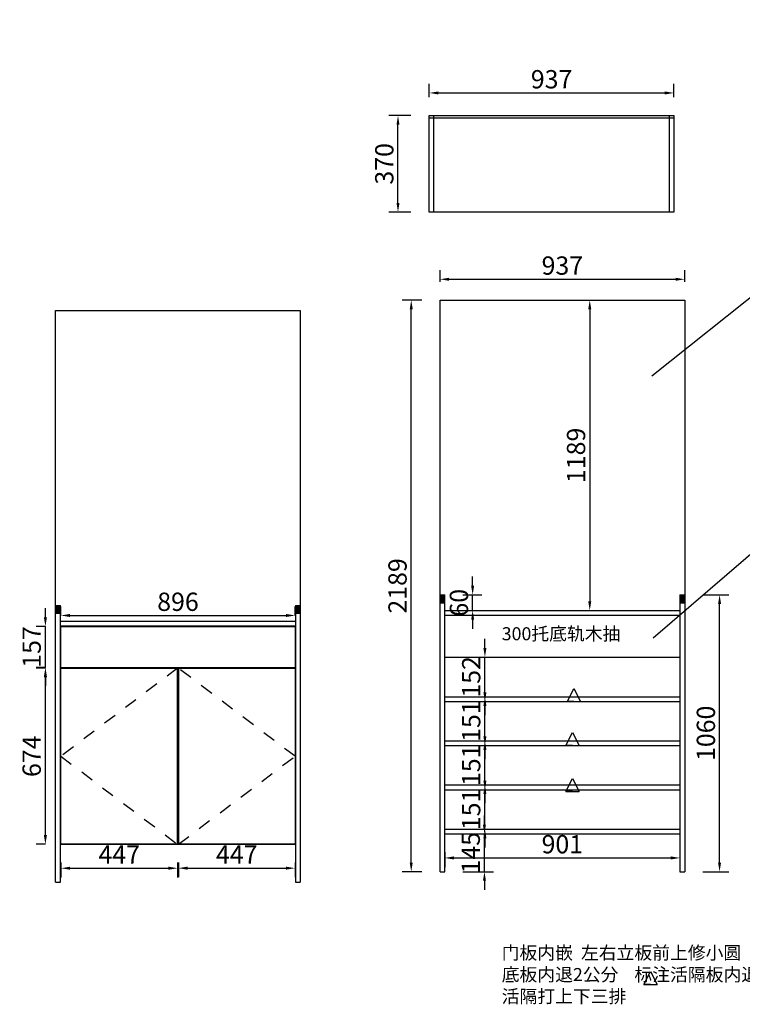
# Model space of a CAD drawing. Extents: x 209369 to 214574, y 5270 to 9874.
# Drawn here: x 209369 to 212137, y 5270 to 9041 of the extents above; entities that cross this region are included whole.
import ezdxf
from ezdxf import colors
from ezdxf.entities.mleader import LeaderData, LeaderLine
from ezdxf.math import Vec2, Vec3

# ---------------------------------------------------------------- set-up
doc = ezdxf.new("R2010")
doc.units = 0
doc.header["$MEASUREMENT"] = 0
doc.linetypes.add('oppeinTopLine', pattern=[100, 50, -50])
doc.styles.add('宋体', font='txt')
doc.styles.add('宋字', font='txt', dxfattribs={"height": 80})
doc.dimstyles.new('3vjia', dxfattribs={"dimscale": 35, "dimtxt": 2, "dimasz": 1, "dimexe": 1, "dimexo": 2, "dimgap": 0.5, "dimtad": 1, "dimdec": 0, "dimzin": 0, "dimdsep": 46, "dimtxsty": '宋体', "dimcen": 1.5, "dimdle": 1, "dimadec": 0, "dimazin": 0, "dimtfac": 1, "dimtdec": 4, "dimtmove": 2, "dimatfit": 3, "dimfxl": 3, "dimfxlon": 1, "dimtolj": 1, "dimtzin": 0, "dimarcsym": 0})

# ---------------------------------------------------------------- blocks, each defined once
blk = doc.blocks.new('*D0')
at = {"color": 251, "lineweight": -2, "transparency": 16777216}
for p, q in [((210909, 7966.8), (210833.8, 7966.8)), ((210868.8, 5812.8), (210868.8, 7931.8)), ((210909, 5777.8), (210833.8, 5777.8))]:
    blk.add_line(p, q, dxfattribs=at)
at = {"color": 251, "lineweight": -3, "transparency": 16777216}
for points in [[(210863, 7931.8), (210874.6, 7931.8), (210868.8, 7966.8)], [(210863, 5812.8), (210874.6, 5812.8), (210868.8, 5777.8)]]:
    blk.add_solid(points, dxfattribs=at)
at = {"layer": 'Defpoints', "color": 0, "lineweight": -3, "transparency": 16777216}
for p in [(210868.8, 7966.8), (210979, 7966.8), (210979, 5777.8)]:
    blk.add_point(p, dxfattribs=at)
at = {"color": 7, "lineweight": -3, "transparency": 16777216, "insert": (210816.3, 6872.3), "char_height": 70, "attachment_point": 5, "rotation": 90, "style": '宋体'}
blk.add_mtext('\\A1;2189', dxfattribs=at)
blk = doc.blocks.new('*D1')
at = {"color": 251, "lineweight": -2, "transparency": 16777216}
for p, q in [((210979, 8036.8), (210979, 8081.8)), ((211916, 8036.8), (211916, 8081.8)), ((211014, 8046.8), (211881, 8046.8))]:
    blk.add_line(p, q, dxfattribs=at)
at = {"color": 251, "lineweight": -3, "transparency": 16777216}
for points in [[(211014, 8052.6), (211014, 8041), (210979, 8046.8)], [(211881, 8052.6), (211881, 8041), (211916, 8046.8)]]:
    blk.add_solid(points, dxfattribs=at)
at = {"layer": 'Defpoints', "color": 0, "lineweight": -3, "transparency": 16777216}
for p in [(211916, 8046.8), (210979, 7966.8), (211916, 7966.8)]:
    blk.add_point(p, dxfattribs=at)
at = {"color": 7, "lineweight": -3, "transparency": 16777216, "insert": (211447.5, 8099.3), "char_height": 70, "attachment_point": 5, "style": '宋体'}
blk.add_mtext('\\A1;937', dxfattribs=at)
blk = doc.blocks.new('*D2')
at = {"color": 251, "lineweight": -2, "transparency": 16777216}
for p, q in [((211986, 6837.8), (212084.7, 6837.8)), ((212049.7, 5812.8), (212049.7, 6802.8)), ((211986, 5777.8), (212084.7, 5777.8))]:
    blk.add_line(p, q, dxfattribs=at)
at = {"color": 251, "lineweight": -3, "transparency": 16777216}
for points in [[(212043.8, 6802.8), (212055.5, 6802.8), (212049.7, 6837.8)], [(212043.8, 5812.8), (212055.5, 5812.8), (212049.7, 5777.8)]]:
    blk.add_solid(points, dxfattribs=at)
at = {"layer": 'Defpoints', "color": 0, "lineweight": -3, "transparency": 16777216}
for p in [(211916, 6837.8), (212049.7, 6837.8), (211916, 5777.8)]:
    blk.add_point(p, dxfattribs=at)
at = {"color": 7, "lineweight": -3, "transparency": 16777216, "insert": (211997.2, 6307.8), "char_height": 70, "attachment_point": 5, "rotation": 90, "style": '宋体'}
blk.add_mtext('\\A1;1060', dxfattribs=at)
blk = doc.blocks.new('*D3')
at = {"color": 251, "lineweight": -2, "transparency": 16777216}
for p, q in [((211104, 6872.8), (211104, 6907.8)), ((211067, 6837.8), (211139, 6837.8)), ((211104, 6777.8), (211104, 6837.8)), ((211067, 6777.8), (211139, 6777.8)), ((211104, 6742.8), (211104, 6707.8))]:
    blk.add_line(p, q, dxfattribs=at)
at = {"color": 251, "lineweight": -3, "transparency": 16777216}
for points in [[(211098.2, 6872.8), (211109.8, 6872.8), (211104, 6837.8)], [(211098.2, 6742.8), (211109.8, 6742.8), (211104, 6777.8)]]:
    blk.add_solid(points, dxfattribs=at)
at = {"layer": 'Defpoints', "color": 0, "lineweight": -3, "transparency": 16777216}
for p in [(210997, 6837.8), (211104, 6837.8), (210997, 6777.8)]:
    blk.add_point(p, dxfattribs=at)
at = {"color": 7, "lineweight": -3, "transparency": 16777216, "insert": (211051.5, 6807.8), "char_height": 70, "attachment_point": 5, "rotation": 90, "style": '宋体'}
blk.add_mtext('\\A1;60', dxfattribs=at)
blk = doc.blocks.new('*D4')
at = {"color": 251, "lineweight": -2, "transparency": 16777216}
for p, q in [((211149.2, 5957.8), (211149.2, 5992.8)), ((211067, 5922.8), (211184.2, 5922.8)), ((211149.2, 5777.8), (211149.2, 5922.8)), ((211067, 5777.8), (211184.2, 5777.8)), ((211149.2, 5742.8), (211149.2, 5707.8))]:
    blk.add_line(p, q, dxfattribs=at)
at = {"color": 251, "lineweight": -3, "transparency": 16777216}
for points in [[(211143.3, 5957.8), (211155, 5957.8), (211149.2, 5922.8)], [(211143.3, 5742.8), (211155, 5742.8), (211149.2, 5777.8)]]:
    blk.add_solid(points, dxfattribs=at)
at = {"layer": 'Defpoints', "color": 0, "lineweight": -3, "transparency": 16777216}
for p in [(210997, 5922.8), (211149.2, 5922.8), (210997, 5777.8)]:
    blk.add_point(p, dxfattribs=at)
at = {"color": 7, "lineweight": -3, "transparency": 16777216, "insert": (211096.7, 5850.3), "char_height": 70, "attachment_point": 5, "rotation": 90, "style": '宋体'}
blk.add_mtext('\\A1;145', dxfattribs=at)
blk = doc.blocks.new('*D6')
at = {"color": 251, "lineweight": -2, "transparency": 16777216}
for p, q in [((211517.5, 7966.8), (211587.5, 7966.8)), ((211552.5, 7931.8), (211552.5, 6812.8)), ((211517.5, 6777.8), (211587.5, 6777.8))]:
    blk.add_line(p, q, dxfattribs=at)
at = {"color": 251, "lineweight": -3, "transparency": 16777216}
for points in [[(211546.6, 7931.8), (211558.3, 7931.8), (211552.5, 7966.8)], [(211546.6, 6812.8), (211558.3, 6812.8), (211552.5, 6777.8)]]:
    blk.add_solid(points, dxfattribs=at)
at = {"layer": 'Defpoints', "color": 0, "lineweight": -3, "transparency": 16777216}
for p in [(211447.5, 7966.8), (211447.5, 6777.8), (211552.5, 6777.8)]:
    blk.add_point(p, dxfattribs=at)
at = {"color": 7, "lineweight": -3, "transparency": 16777216, "insert": (211500, 7372.3), "char_height": 70, "attachment_point": 5, "rotation": 90, "style": '宋体'}
blk.add_mtext('\\A1;1189', dxfattribs=at)
blk = doc.blocks.new('*D8')
at = {"color": 251, "lineweight": -2, "transparency": 16777216}
for p, q in [((210997, 5852.8), (210997, 5795.4)), ((211898, 5852.8), (211898, 5795.4)), ((211032, 5830.4), (211863, 5830.4))]:
    blk.add_line(p, q, dxfattribs=at)
at = {"color": 251, "lineweight": -3, "transparency": 16777216}
for points in [[(211032, 5836.2), (211032, 5824.6), (210997, 5830.4)], [(211863, 5836.2), (211863, 5824.6), (211898, 5830.4)]]:
    blk.add_solid(points, dxfattribs=at)
at = {"layer": 'Defpoints', "color": 0, "lineweight": -3, "transparency": 16777216}
for p in [(210997, 5922.8), (211898, 5922.8), (211898, 5830.4)]:
    blk.add_point(p, dxfattribs=at)
at = {"color": 7, "lineweight": -3, "transparency": 16777216, "insert": (211447.5, 5882.9), "char_height": 70, "attachment_point": 5, "style": '宋体'}
blk.add_mtext('\\A1;901', dxfattribs=at)
blk = doc.blocks.new('*D9')
at = {"color": 251, "lineweight": -2, "transparency": 16777216}
for p, q in [((210867.8, 8674), (210783.1, 8674)), ((210818.1, 8339), (210818.1, 8639)), ((210867.8, 8304), (210783.1, 8304))]:
    blk.add_line(p, q, dxfattribs=at)
at = {"color": 251, "lineweight": -3, "transparency": 16777216}
for points in [[(210812.3, 8639), (210823.9, 8639), (210818.1, 8674)], [(210812.3, 8339), (210823.9, 8339), (210818.1, 8304)]]:
    blk.add_solid(points, dxfattribs=at)
at = {"layer": 'Defpoints', "color": 0, "lineweight": -3, "transparency": 16777216}
for p in [(210818.1, 8674), (210937.8, 8674), (210937.8, 8304)]:
    blk.add_point(p, dxfattribs=at)
at = {"color": 7, "lineweight": -3, "transparency": 16777216, "insert": (210765.6, 8489), "char_height": 70, "attachment_point": 5, "rotation": 90, "style": '宋体'}
blk.add_mtext('\\A1;370', dxfattribs=at)
blk = doc.blocks.new('*D10')
at = {"color": 251, "lineweight": -2, "transparency": 16777216}
for p, q in [((210937.8, 8744), (210937.8, 8795.5)), ((211874.8, 8744), (211874.8, 8795.5)), ((210972.8, 8760.5), (211839.8, 8760.5))]:
    blk.add_line(p, q, dxfattribs=at)
at = {"color": 251, "lineweight": -3, "transparency": 16777216}
for points in [[(210972.8, 8766.3), (210972.8, 8754.7), (210937.8, 8760.5)], [(211839.8, 8766.3), (211839.8, 8754.7), (211874.8, 8760.5)]]:
    blk.add_solid(points, dxfattribs=at)
at = {"layer": 'Defpoints', "color": 0, "lineweight": -3, "transparency": 16777216}
for p in [(211874.8, 8760.5), (210937.8, 8674), (211874.8, 8674)]:
    blk.add_point(p, dxfattribs=at)
at = {"color": 7, "lineweight": -3, "transparency": 16777216, "insert": (211406.3, 8813), "char_height": 70, "attachment_point": 5, "style": '宋体'}
blk.add_mtext('\\A1;937', dxfattribs=at)
blk = doc.blocks.new('*D18')
at = {"color": 251, "lineweight": -2, "transparency": 16777216}
for p, q in [((209467.7, 6751.9), (209467.7, 6786.9)), ((209467.7, 6716.9), (209432.7, 6716.9)), ((209467.7, 6559.9), (209467.7, 6716.9)), ((209467.7, 6559.9), (209432.7, 6559.9)), ((209467.7, 6524.9), (209467.7, 6489.9))]:
    blk.add_line(p, q, dxfattribs=at)
at = {"color": 251, "lineweight": -3, "transparency": 16777216}
for points in [[(209461.9, 6751.9), (209473.6, 6751.9), (209467.7, 6716.9)], [(209461.9, 6524.9), (209473.6, 6524.9), (209467.7, 6559.9)]]:
    blk.add_solid(points, dxfattribs=at)
at = {"layer": 'Defpoints', "color": 0, "lineweight": -3, "transparency": 16777216}
for p in [(209467.7, 6716.9), (209527, 6716.9), (209527, 6559.9)]:
    blk.add_point(p, dxfattribs=at)
at = {"color": 7, "lineweight": -3, "transparency": 16777216, "insert": (209415.2, 6638.4), "char_height": 70, "attachment_point": 5, "rotation": 90, "style": '宋体'}
blk.add_mtext('\\A1;157', dxfattribs=at)
blk = doc.blocks.new('*D19')
at = {"color": 251, "lineweight": -2, "transparency": 16777216}
for p, q in [((209467.7, 6556.9), (209432.7, 6556.9)), ((209467.7, 5917.9), (209467.7, 6521.9)), ((209467.7, 5882.9), (209432.7, 5882.9))]:
    blk.add_line(p, q, dxfattribs=at)
at = {"color": 251, "lineweight": -3, "transparency": 16777216}
for points in [[(209461.9, 6521.9), (209473.6, 6521.9), (209467.7, 6556.9)], [(209461.9, 5917.9), (209473.6, 5917.9), (209467.7, 5882.9)]]:
    blk.add_solid(points, dxfattribs=at)
at = {"layer": 'Defpoints', "color": 0, "lineweight": -3, "transparency": 16777216}
for p in [(209467.7, 6556.9), (209527, 6556.9), (209527, 5882.9)]:
    blk.add_point(p, dxfattribs=at)
at = {"color": 7, "lineweight": -3, "transparency": 16777216, "insert": (209415.2, 6219.9), "char_height": 70, "attachment_point": 5, "rotation": 90, "style": '宋体'}
blk.add_mtext('\\A1;674', dxfattribs=at)
blk = doc.blocks.new('*D20')
at = {"color": 251, "lineweight": -2, "transparency": 16777216}
for p, q in [((209527, 6759.1), (209527, 6794.1)), ((210424, 6759.1), (210424, 6794.1)), ((209562, 6759.1), (210389, 6759.1))]:
    blk.add_line(p, q, dxfattribs=at)
at = {"color": 251, "lineweight": -3, "transparency": 16777216}
for points in [[(209562, 6765), (209562, 6753.3), (209527, 6759.1)], [(210389, 6765), (210389, 6753.3), (210424, 6759.1)]]:
    blk.add_solid(points, dxfattribs=at)
at = {"layer": 'Defpoints', "color": 0, "lineweight": -3, "transparency": 16777216}
for p in [(210424, 6759.1), (209527, 6716.9), (210424, 6716.9)]:
    blk.add_point(p, dxfattribs=at)
at = {"color": 7, "lineweight": -3, "transparency": 16777216, "insert": (209975.5, 6811.6), "char_height": 70, "attachment_point": 5, "style": '宋体'}
blk.add_mtext('\\A1;896', dxfattribs=at)
blk = doc.blocks.new('*D21')
at = {"color": 251, "lineweight": -2, "transparency": 16777216}
for p, q in [((209527, 5812.9), (209527, 5756)), ((209974, 5812.9), (209974, 5756)), ((209562, 5791), (209939, 5791))]:
    blk.add_line(p, q, dxfattribs=at)
at = {"color": 251, "lineweight": -3, "transparency": 16777216}
for points in [[(209562, 5796.8), (209562, 5785.2), (209527, 5791)], [(209939, 5796.8), (209939, 5785.2), (209974, 5791)]]:
    blk.add_solid(points, dxfattribs=at)
at = {"layer": 'Defpoints', "color": 0, "lineweight": -3, "transparency": 16777216}
for p in [(209527, 5882.9), (209974, 5882.9), (209974, 5791)]:
    blk.add_point(p, dxfattribs=at)
at = {"color": 7, "lineweight": -3, "transparency": 16777216, "insert": (209750.5, 5843.5), "char_height": 70, "attachment_point": 5, "style": '宋体'}
blk.add_mtext('\\A1;447', dxfattribs=at)
blk = doc.blocks.new('*D22')
at = {"color": 251, "lineweight": -2, "transparency": 16777216}
for p, q in [((209977, 5812.9), (209977, 5756.2)), ((210424, 5812.9), (210424, 5756.2)), ((210012, 5791.2), (210389, 5791.2))]:
    blk.add_line(p, q, dxfattribs=at)
at = {"color": 251, "lineweight": -3, "transparency": 16777216}
for points in [[(210012, 5797.1), (210012, 5785.4), (209977, 5791.2)], [(210389, 5797.1), (210389, 5785.4), (210424, 5791.2)]]:
    blk.add_solid(points, dxfattribs=at)
at = {"layer": 'Defpoints', "color": 0, "lineweight": -3, "transparency": 16777216}
for p in [(209977, 5882.9), (210424, 5882.9), (210424, 5791.2)]:
    blk.add_point(p, dxfattribs=at)
at = {"color": 7, "lineweight": -3, "transparency": 16777216, "insert": (210200.5, 5843.7), "char_height": 70, "attachment_point": 5, "style": '宋体'}
blk.add_mtext('\\A1;447', dxfattribs=at)
blk = doc.blocks.new('*D28')
at = {"color": 251, "lineweight": -2, "transparency": 16777216}
for p, q in [((211151, 6126.8), (211151, 6161.8)), ((211067, 6091.8), (211186, 6091.8)), ((211151, 5940.8), (211151, 6091.8)), ((211067, 5940.8), (211186, 5940.8)), ((211151, 5905.8), (211151, 5870.8))]:
    blk.add_line(p, q, dxfattribs=at)
at = {"color": 251, "lineweight": -3, "transparency": 16777216}
for points in [[(211145.1, 6126.8), (211156.8, 6126.8), (211151, 6091.8)], [(211145.1, 5905.8), (211156.8, 5905.8), (211151, 5940.8)]]:
    blk.add_solid(points, dxfattribs=at)
at = {"layer": 'Defpoints', "color": 0, "lineweight": -3, "transparency": 16777216}
for p in [(210997, 6091.8), (211151, 6091.8), (210997, 5940.8)]:
    blk.add_point(p, dxfattribs=at)
at = {"color": 7, "lineweight": -3, "transparency": 16777216, "insert": (211098.5, 6016.3), "char_height": 70, "attachment_point": 5, "rotation": 90, "style": '宋体'}
blk.add_mtext('\\A1;151', dxfattribs=at)
blk = doc.blocks.new('*D29')
at = {"color": 251, "lineweight": -2, "transparency": 16777216}
for p, q in [((211151, 6295.8), (211151, 6330.8)), ((211067, 6260.8), (211186, 6260.8)), ((211151, 6109.8), (211151, 6260.8)), ((211067, 6109.8), (211186, 6109.8)), ((211151, 6074.8), (211151, 6039.8))]:
    blk.add_line(p, q, dxfattribs=at)
at = {"color": 251, "lineweight": -3, "transparency": 16777216}
for points in [[(211145.1, 6295.8), (211156.8, 6295.8), (211151, 6260.8)], [(211145.1, 6074.8), (211156.8, 6074.8), (211151, 6109.8)]]:
    blk.add_solid(points, dxfattribs=at)
at = {"layer": 'Defpoints', "color": 0, "lineweight": -3, "transparency": 16777216}
for p in [(210997, 6260.8), (211151, 6260.8), (210997, 6109.8)]:
    blk.add_point(p, dxfattribs=at)
at = {"color": 7, "lineweight": -3, "transparency": 16777216, "insert": (211098.5, 6185.3), "char_height": 70, "attachment_point": 5, "rotation": 90, "style": '宋体'}
blk.add_mtext('\\A1;151', dxfattribs=at)
blk = doc.blocks.new('*D30')
at = {"color": 251, "lineweight": -2, "transparency": 16777216}
for p, q in [((211151, 6464.8), (211151, 6499.8)), ((211067, 6429.8), (211186, 6429.8)), ((211151, 6278.8), (211151, 6429.8)), ((211067, 6278.8), (211186, 6278.8)), ((211151, 6243.8), (211151, 6208.8))]:
    blk.add_line(p, q, dxfattribs=at)
at = {"color": 251, "lineweight": -3, "transparency": 16777216}
for points in [[(211145.1, 6464.8), (211156.8, 6464.8), (211151, 6429.8)], [(211145.1, 6243.8), (211156.8, 6243.8), (211151, 6278.8)]]:
    blk.add_solid(points, dxfattribs=at)
at = {"layer": 'Defpoints', "color": 0, "lineweight": -3, "transparency": 16777216}
for p in [(210997, 6429.8), (211151, 6429.8), (210997, 6278.8)]:
    blk.add_point(p, dxfattribs=at)
at = {"color": 7, "lineweight": -3, "transparency": 16777216, "insert": (211098.5, 6354.3), "char_height": 70, "attachment_point": 5, "rotation": 90, "style": '宋体'}
blk.add_mtext('\\A1;151', dxfattribs=at)
blk = doc.blocks.new('*D31')
at = {"color": 251, "lineweight": -2, "transparency": 16777216}
for p, q in [((211151, 6634.8), (211151, 6669.8)), ((211067, 6599.8), (211186, 6599.8)), ((211151, 6447.8), (211151, 6599.8)), ((211067, 6447.8), (211186, 6447.8)), ((211151, 6412.8), (211151, 6377.8))]:
    blk.add_line(p, q, dxfattribs=at)
at = {"color": 251, "lineweight": -3, "transparency": 16777216}
for points in [[(211145.1, 6634.8), (211156.8, 6634.8), (211151, 6599.8)], [(211145.1, 6412.8), (211156.8, 6412.8), (211151, 6447.8)]]:
    blk.add_solid(points, dxfattribs=at)
at = {"layer": 'Defpoints', "color": 0, "lineweight": -3, "transparency": 16777216}
for p in [(210997, 6599.8), (211151, 6599.8), (210997, 6447.8)]:
    blk.add_point(p, dxfattribs=at)
at = {"color": 7, "lineweight": -3, "transparency": 16777216, "insert": (211098.5, 6523.8), "char_height": 70, "attachment_point": 5, "rotation": 90, "style": '宋体'}
blk.add_mtext('\\A1;152', dxfattribs=at)

msp = doc.modelspace()

# ---------------------------------------------------------------- linework, layer by layer
at = {"lineweight": -3}
for p, q in [((210937.8, 8674), (211874.8, 8674)), ((210937.8, 8304), (210937.8, 8674)), ((210937.8, 8665), (211874.8, 8665)), ((210955.8, 8304), (210955.8, 8674)), ((211856.8, 8674), (211856.8, 8304)), ((211874.8, 8674), (211874.8, 8304)), ((211874.8, 8304), (210937.8, 8304)), ((210979, 5777.8), (210979, 7966.8)), ((210979, 7966.8), (211916, 7966.8)), ((211916, 7966.8), (211916, 5777.8)), ((209507, 5737.9), (209507, 7926.9)), ((209507, 7926.9), (210444, 7926.9)), ((210444, 7926.9), (210444, 5737.9)), ((210979, 6837.8), (210997, 6837.8)), ((210979, 6832.8), (210997, 6832.8)), ((210979, 6827.8), (210997, 6827.8)), ((210997, 5777.8), (210997, 6837.8)), ((211898, 6837.8), (211916, 6837.8)), ((211898, 6837.8), (211898, 5777.8)), ((211898, 6832.8), (211916, 6832.8)), ((211898, 6827.8), (211916, 6827.8)), ((209507, 6797.9), (209525, 6797.9)), ((209507, 6792.9), (209525, 6792.9)), ((209525, 5737.9), (209525, 6797.9)), ((210426, 6797.9), (210444, 6797.9)), ((210426, 6797.9), (210426, 5737.9)), ((210426, 6792.9), (210444, 6792.9)), ((210979, 6822.8), (210997, 6822.8)), ((210979, 6817.8), (210997, 6817.8)), ((210979, 6812.8), (210997, 6812.8)), ((210979, 6807.8), (210997, 6807.8)), ((211898, 6822.8), (211916, 6822.8)), ((211898, 6817.8), (211916, 6817.8)), ((211898, 6812.8), (211916, 6812.8)), ((211898, 6807.8), (211916, 6807.8)), ((209507, 6787.9), (209525, 6787.9)), ((209507, 6782.9), (209525, 6782.9)), ((209507, 6777.9), (209525, 6777.9)), ((209507, 6772.9), (209525, 6772.9)), ((209507, 6767.9), (209525, 6767.9)), ((210426, 6787.9), (210444, 6787.9)), ((210426, 6782.9), (210444, 6782.9)), ((210426, 6777.9), (210444, 6777.9)), ((210426, 6772.9), (210444, 6772.9)), ((210426, 6767.9), (210444, 6767.9)), ((210997, 6777.8), (211898, 6777.8)), ((210997, 6759.8), (211898, 6759.8)), ((209525, 6737.9), (210426, 6737.9)), ((209525, 6719.9), (210426, 6719.9)), ((210997, 6599.8), (211898, 6599.8)), ((210997, 6447.8), (211898, 6447.8)), ((210997, 6429.8), (211898, 6429.8)), ((210997, 6278.8), (211898, 6278.8)), ((210997, 6260.8), (211898, 6260.8)), ((210997, 6109.8), (211898, 6109.8)), ((210997, 6091.8), (211898, 6091.8)), ((210997, 5940.8), (211898, 5940.8)), ((210997, 5922.8), (211898, 5922.8)), ((209525, 5882.9), (210426, 5882.9)), ((210979, 5777.8), (210997, 5777.8)), ((211898, 5777.8), (211916, 5777.8)), ((209507, 5737.9), (209525, 5737.9)), ((210426, 5737.9), (210444, 5737.9))]:
    msp.add_line(p, q, dxfattribs=at)
at = {"color": 32, "lineweight": -3, "true_color": 0xcd6928}
for p, q in [((209527, 6716.9), (210424, 6716.9)), ((209527, 6559.9), (209527, 6716.9)), ((210424, 6716.9), (210424, 6559.9)), ((209527, 6559.9), (210424, 6559.9)), ((209527, 6556.9), (209974, 6556.9)), ((209527, 5882.9), (209527, 6556.9)), ((209974, 5882.9), (209974, 6556.9)), ((209977, 6556.9), (210424, 6556.9)), ((209977, 6556.9), (209977, 5882.9)), ((210424, 6556.9), (210424, 5882.9)), ((209974, 5882.9), (209527, 5882.9)), ((210424, 5882.9), (209977, 5882.9))]:
    msp.add_line(p, q, dxfattribs=at)
at = {"color": 32, "linetype": 'oppeinTopLine', "lineweight": -3, "true_color": 0xcd6928}
for p, q in [((209974, 6556.9), (209527, 6219.9)), ((210424, 6219.9), (209977, 6556.9)), ((209527, 6219.9), (209974, 5882.9)), ((209977, 5882.9), (210424, 6219.9))]:
    msp.add_line(p, q, dxfattribs=at)
at = {"color": 85, "lineweight": -3, "true_color": 0x58ba48}
for p, q in [((211467.1, 6429.8), (211492.1, 6479.8)), ((211492.1, 6479.8), (211517.1, 6429.8)), ((211492.1, 6429.8), (211467.1, 6429.8)), ((211467.1, 6429.8), (211517.1, 6429.8)), ((211461.4, 6260.8), (211486.4, 6310.8)), ((211486.4, 6310.8), (211511.4, 6260.8)), ((211486.4, 6260.8), (211461.4, 6260.8)), ((211461.4, 6260.8), (211511.4, 6260.8)), ((211461.4, 6084.8), (211486.4, 6134.8)), ((211486.4, 6134.8), (211511.4, 6084.8)), ((211486.4, 6084.8), (211461.4, 6084.8)), ((211461.4, 6084.8), (211511.4, 6084.8)), ((211760.1, 5345), (211785.1, 5395)), ((211785.1, 5395), (211810.1, 5345)), ((211785.1, 5345), (211760.1, 5345)), ((211760.1, 5345), (211810.1, 5345))]:
    msp.add_line(p, q, dxfattribs=at)

# ---------------------------------------------------------------- texts
at = {"color": 242, "linetype": 'ByBlock', "lineweight": -3, "ltscale": 2, "true_color": 0xcd2027, "char_height": 50, "width": 1946.7, "attachment_point": 1, "style": '宋字'}
for s, insert in [('300托底轨木抽', (211215.3, 6714.1)), ('门板内嵌  左右立板前上修小圆\\P底板内退2公分    标注活隔板内退2公分\\P活隔打上下三排', (211215.3, 5492))]:
    msp.add_mtext(s, dxfattribs=dict(at, insert=insert))

# ---------------------------------------------------------------- dimensions: what is measured, and where the dimension line sits
at = {"lineweight": -3}
for base, p1, p2, picture, middle in [((211874.8, 8760.5), (210937.8, 8674), (211874.8, 8674), '*D10', (211406.3, 8813)), ((211916, 8046.8), (210979, 7966.8), (211916, 7966.8), '*D1', (211447.5, 8099.3)), ((211898, 5830.4), (210997, 5922.8), (211898, 5922.8), '*D8', (211447.5, 5882.9))]:
    dim = msp.add_linear_dim(base=base, p1=p1, p2=p2, dimstyle='3vjia', override={"dimclrd": 251, "dimclre": 251, "dimclrt": 7, "dimtix": 1}, dxfattribs=at)
    dim.commit()
    dim.dimension.update_dxf_attribs({"geometry": picture, "text_midpoint": middle})
for base, p1, p2, picture, middle in [((210818.1, 8674), (210937.8, 8304), (210937.8, 8674), '*D9', (210765.6, 8489)), ((210868.8, 7966.8), (210979, 5777.8), (210979, 7966.8), '*D0', (210816.3, 6872.3)), ((211552.5, 6777.8), (211447.5, 7966.8), (211447.5, 6777.8), '*D6', (211500, 7372.3)), ((211104, 6837.8), (210997, 6777.8), (210997, 6837.8), '*D3', (211051.5, 6807.8)), ((212049.7, 6837.8), (211916, 5777.8), (211916, 6837.8), '*D2', (211997.2, 6307.8)), ((211149.2, 5922.8), (210997, 5777.8), (210997, 5922.8), '*D4', (211096.7, 5850.3))]:
    dim = msp.add_linear_dim(base=base, p1=p1, p2=p2, angle=90, dimstyle='3vjia', override={"dimclrd": 251, "dimclre": 251, "dimclrt": 7, "dimtix": 1}, dxfattribs=at)
    dim.commit()
    dim.dimension.update_dxf_attribs({"geometry": picture, "text_midpoint": middle})
at = {"color": 32, "lineweight": -3, "true_color": 0xcd6928}
dim = msp.add_linear_dim(base=(210424, 6759.1), p1=(209527, 6716.9), p2=(210424, 6716.9), text='896', dimstyle='3vjia', override={"dimclrd": 251, "dimclre": 251, "dimclrt": 7, "dimtix": 1}, dxfattribs=at)
dim.commit()
dim.dimension.update_dxf_attribs({"geometry": '*D20', "text_midpoint": (209975.5, 6811.6)})
for base, p1, p2, picture, middle in [((209467.7, 6716.9), (209527, 6559.9), (209527, 6716.9), '*D18', (209415.2, 6638.4)), ((211151, 6599.8), (210997, 6447.8), (210997, 6599.8), '*D31', (211098.5, 6523.8)), ((209467.7, 6556.9), (209527, 5882.9), (209527, 6556.9), '*D19', (209415.2, 6219.9)), ((211151, 6429.8), (210997, 6278.8), (210997, 6429.8), '*D30', (211098.5, 6354.3)), ((211151, 6260.8), (210997, 6109.8), (210997, 6260.8), '*D29', (211098.5, 6185.3)), ((211151, 6091.8), (210997, 5940.8), (210997, 6091.8), '*D28', (211098.5, 6016.3))]:
    dim = msp.add_linear_dim(base=base, p1=p1, p2=p2, angle=90, dimstyle='3vjia', override={"dimclrd": 251, "dimclre": 251, "dimclrt": 7, "dimtix": 1}, dxfattribs=at)
    dim.commit()
    dim.dimension.update_dxf_attribs({"geometry": picture, "text_midpoint": middle})
for base, p1, p2, picture, middle in [((209974, 5791), (209527, 5882.9), (209974, 5882.9), '*D21', (209750.5, 5843.5)), ((210424, 5791.2), (209977, 5882.9), (210424, 5882.9), '*D22', (210200.5, 5843.7))]:
    dim = msp.add_linear_dim(base=base, p1=p1, p2=p2, dimstyle='3vjia', override={"dimclrd": 251, "dimclre": 251, "dimclrt": 7, "dimtix": 1}, dxfattribs=at)
    dim.commit()
    dim.dimension.update_dxf_attribs({"geometry": picture, "text_midpoint": middle})

# ---------------------------------------------------------------- leaders
at = {"color": 30, "lineweight": -3, "true_color": 0xf26722}
ml = msp.add_multileader_mtext('Standard', dxfattribs=at)
ml.set_content('', color=(242, 103, 34))
ml.set_leader_properties()
ml.build(insert=Vec2(0, 0))
ml.multileader.update_dxf_attribs({"text_right_attachment_type": 6, "dogleg_length": 0.36, "arrow_head_size": 0.18})
ctx = ml.context
ctx.base_point, ctx.char_height, ctx.arrow_head_size, ctx.landing_gap_size, ctx.plane_origin = Vec3(213494.9, 9041), 0.18, 0.18, 0.09, Vec3(211790.5, 7676.5)
ctx.right_attachment = 6
notes = []
notes.append((ctx, [(0, (1, 1, 0), (213494.6, 9041), (1, 0), 0.36, [(0, [(211790.5, 7676.5)], 0, [])])]))
ctx.mtext.insert, ctx.mtext.flow_direction = Vec3(213495, 9041.1), 5
at = {"color": 32, "lineweight": -3, "true_color": 0xcd6928}
ml = msp.add_multileader_mtext('Standard', dxfattribs=at)
ml.set_content('{\\fSimSun|b0|i0|c134|p2;抽盒中间加一块立板}  {\\fSimSun|b0|i0|c134|p2;把抽盒一分为二}', color=(205, 105, 40))
ml.set_leader_properties()
ml.build(insert=Vec2(0, 0))
ml.multileader.update_dxf_attribs({"text_right_attachment_type": 6, "dogleg_length": 0.36, "arrow_head_size": 0.18})
ctx = ml.context
ctx.base_point, ctx.char_height, ctx.arrow_head_size, ctx.landing_gap_size, ctx.plane_origin = Vec3(213168.6, 7857.3), 60, 0.18, 0.09, Vec3(211795.8, 6673.3)
ctx.right_attachment = 6
notes.append((ctx, [(0, (1, 1, 0), (213168.3, 7857.3), (1, 0), 0.36, [(0, [(211795.8, 6673.3)], 0, [])])]))
ctx.mtext.insert, ctx.mtext.flow_direction = Vec3(213168.7, 7891.8), 5
for ctx, leaders in notes:
    for number, flags, end, landing, length, lines in leaders:
        leader = LeaderData()
        leader.index, (leader.has_last_leader_line, leader.has_dogleg_vector, leader.attachment_direction) = number, flags
        leader.last_leader_point, leader.dogleg_vector, leader.dogleg_length = Vec3(end), Vec3(landing), length
        for number, points, colour, breaks in lines:
            line = LeaderLine()
            line.index, line.vertices, line.color, line.breaks = number, Vec3.list(points), colors.encode_raw_color(colour), breaks
            leader.lines.append(line)
        ctx.leaders.append(leader)

doc.saveas('drawing.dxf')
